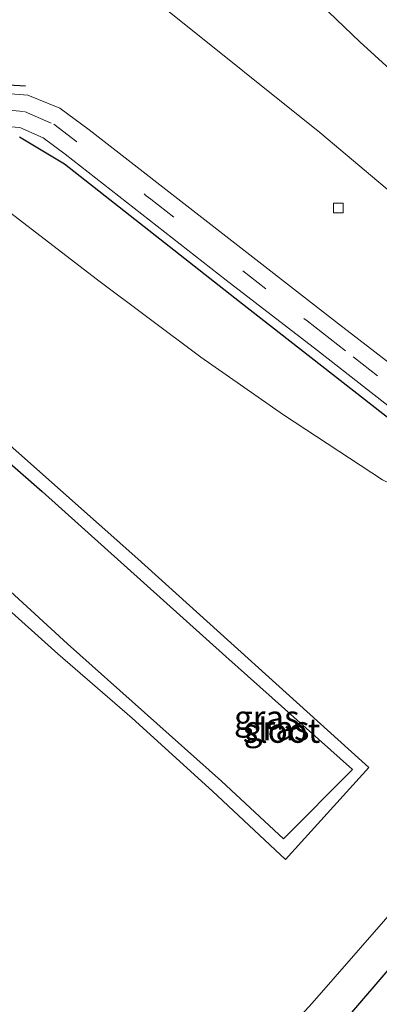
# Model space of a CAD drawing. Units: metres. Extents: x 110000 to 120009, y 481249 to 487500.
# Drawn here: x 112127 to 112164, y 484092 to 484193 of the extents above; entities that cross this region are included whole.
import ezdxf
from ezdxf.enums import TextEntityAlignment as Align

# ---------------------------------------------------------------- set-up
doc = ezdxf.new("R2010")
doc.units = ezdxf.units.M
doc.linetypes.add('VW-3-9_STREEP', pattern=[12, 3, -9])
doc.layers.get('0').update_dxf_attribs({"lineweight": 25})
for name, color, linetype, lineweight in [('B-ME-GW-INSTEEKWATERGANG-L-B1', 10, 'Continuous', 25), ('B-ME-GW-KRUINLIJN-L-B1', 93, 'Continuous', 18), ('B-ME-GW-TEENLIJN-L-B1', 93, 'Continuous', 18), ('B-ME-IE-GRASLAND-GV-B6', 93, 'Continuous', 18), ('B-ME-IE-TERREINAFSCHEIDING-SCHRIKHEK-L-B1', 10, 'Continuous', 25), ('B-ME-OG-WATER-GV-B6', 153, 'Continuous', 18), ('B-ME-VH-VERH_SOORT-BITUMEN-GV-B6', 8, 'IE-TERREINAFSCHEIDING-NATUURLIJK-HOUTWAL', 18), ('B-ME-VV-KOLK-S-B1', 8, 'Continuous', 18), ('B-ME-VW-MARKERING-39STREEP-015-L-B1', 255, 'VW-3-9_STREEP', 18)]:
    doc.layers.add(name, color=color, linetype=linetype, lineweight=lineweight)
doc.styles.add('NLCS-ISO', font='NLCS-ISO.TTF')
doc.linetypes.add('IE-TERREINAFSCHEIDING-NATUURLIJK-HOUTWAL', pattern='A,7,-1.5,[67,NLCS.SHX,S=0.75,R=45,X=0,Y=0],-1.5,7,-1.5,[70,NLCS.SHX,S=0.75,R=0,X=0,Y=0],-1.5', length=20)

# ---------------------------------------------------------------- blocks, each defined once
blk = doc.blocks.new('kolk')
blk.add_lwpolyline([(-0.5, -0.5), (0.5, -0.5), (0.5, 0.5), (-0.5, 0.5)], close=True)

msp = doc.modelspace()

# ---------------------------------------------------------------- linework, layer by layer
at = {"layer": 'B-ME-GW-INSTEEKWATERGANG-L-B1'}
for points in [[(112226.64, 484086.11, -4.58), (112226.26, 484095.03, -4.61), (112221.68, 484110.53, -4.6), (112217.46, 484118.57, -4.7), (112211.45, 484127.45, -4.67), (112204.36, 484136.28, -4.52), (112197.43, 484142.75, -4.69), (112192.16, 484147.34, -4.66), (112188.54, 484149.64, -4.67), (112184.98, 484149.64, -4.59), (112181.88, 484148.04, -4.56), (112178.61, 484146.81, -4.47), (112175.98, 484146.98, -4.38), (112171.97, 484148.13, -4.23), (112166.99, 484150.98, -4.06), (112150.02, 484164.23, -3.59), (112131.99, 484178.4, -3.45), (112127.38, 484181.2, -3.51)], [(112113.22, 484159.14, -5.43), (112129.7, 484144.7, -5.41), (112148.61, 484127.72, -5.48), (112161.66, 484116.1, -5.53), (112154.56, 484108.97, -5.42), (112148.17, 484114.89, -5.41), (112132.32, 484129.04, -5.5), (112124.32, 484136.34, -5.43)], [(112153.31, 484081.46, -4.47), (112166.79, 484097.13, -4.63), (112169.69, 484099.86, -4.59), (112171.61, 484101.51, -4.62), (112173.15, 484101.64, -4.56), (112175.11, 484100.84, -4.6), (112179.14, 484096.64, -4.51), (112187.35, 484089.61, -4.51)]]:
    msp.add_polyline3d(points, dxfattribs=at)
at = {"layer": 'B-ME-GW-KRUINLIJN-L-B1'}
msp.add_polyline3d([(112124.93, 484213.68, 3.38), (112128.33, 484214.45, 3.03), (112131.6, 484214.37, 2.65), (112134.18, 484213.84, 2.45), (112136.62, 484213.01, 2.32), (112138.27, 484212.2, 2.31), (112141.02, 484210.35, 2.23), (112145.16, 484207.34, 2.12), (112152.78, 484200.25, 1.9), (112162.42, 484191.01, 1.37), (112183.33, 484171.96, 0.18), (112190.69, 484165.38, -0.23), (112203.55, 484153.48, -1.01), (112210.67, 484144.41, -1.67), (112216.17, 484136.88, -2.24), (112220.64, 484128.97, -2.75), (112224.86, 484120.69, -3.21), (112228.61, 484111.16, -3.65), (112230.7, 484103.41, -3.85), (112231.91, 484092.42, -4.19)], dxfattribs=at)
at = {"layer": 'B-ME-GW-TEENLIJN-L-B1'}
msp.add_polyline3d([(112190.78, 484164.14, -4.84), (112189.7, 484162.87, -4.78), (112187.55, 484161.87, -4.53), (112184.83, 484161.71, -4.21), (112182.67, 484162.27, -4.1), (112177.22, 484165.91, -3.95), (112170.47, 484171.43, -3.81), (112158.29, 484181.67, -3.56), (112142.6, 484194.21, -3.49), (112135.99, 484199.36, -3.19), (112133.7, 484200.04, -3.15), (112132.05, 484199.74, -3.23), (112129.85, 484198.79, -3.21), (112123.56, 484191.29, -3.46)], dxfattribs=at)
at = {"layer": 'B-ME-IE-GRASLAND-GV-B6'}
for points in [[(112124.93, 484213.68, 3.38), (112128.33, 484214.45, 3.03), (112131.6, 484214.37, 2.65), (112134.18, 484213.84, 2.45), (112136.62, 484213.01, 2.32), (112138.27, 484212.2, 2.31), (112141.02, 484210.35, 2.23), (112145.16, 484207.34, 2.12), (112152.78, 484200.25, 1.9), (112162.42, 484191.01, 1.37), (112183.33, 484171.96, 0.18), (112189.72, 484165.65, -3.77), (112189.41, 484165.32, -3.82), (112189.78, 484165, -3.84), (112190.78, 484164.14, -4.84)], [(112190.78, 484164.14, -4.84), (112189.7, 484162.87, -4.78), (112187.55, 484161.87, -4.53), (112184.83, 484161.71, -4.21), (112182.67, 484162.27, -4.1), (112177.22, 484165.91, -3.95), (112170.47, 484171.43, -3.81), (112158.29, 484181.67, -3.56), (112142.6, 484194.21, -3.49), (112135.99, 484199.36, -3.19), (112133.7, 484200.04, -3.15), (112132.05, 484199.74, -3.23), (112129.85, 484198.79, -3.21), (112123.56, 484191.29, -3.46)], [(112183.33, 484171.96, 0.18), (112162.42, 484191.01, 1.37), (112152.78, 484200.25, 1.9)], [(112142.6, 484194.21, -3.49), (112158.29, 484181.67, -3.56), (112170.47, 484171.43, -3.81), (112177.22, 484165.91, -3.95), (112182.67, 484162.27, -4.1), (112184.83, 484161.71, -4.21), (112187.55, 484161.87, -4.53), (112189.7, 484162.87, -4.78), (112190.78, 484164.14, -4.84), (112191.14, 484163.82, -4.84), (112182.79, 484154.32, -4.63), (112180.69, 484152.55, -4.52), (112178.87, 484151.86, -4.45), (112176.29, 484151.49, -4.33), (112174.18, 484151.84, -4.21), (112171.89, 484152.99, -4.08), (112160.23, 484161.98, -3.65), (112134.54, 484181.93, -3.44), (112131.52, 484184.16, -3.42), (112128.23, 484185.52, -3.42), (112124.64, 484185.79, -3.43)], [(112124.9, 484182.36, -3.52), (112127.39, 484182.19, -3.51), (112129.81, 484181.12, -3.52), (112132.09, 484179.45, -3.53), (112148.67, 484166.47, -3.59), (112158.06, 484159.23, -3.74), (112169.73, 484150.11, -4.15)], [(112127.38, 484181.2, -3.51), (112131.99, 484178.4, -3.45), (112150.02, 484164.23, -3.59), (112166.99, 484150.98, -4.06), (112171.97, 484148.13, -4.23), (112175.98, 484146.98, -4.38), (112178.61, 484146.81, -4.47), (112181.88, 484148.04, -4.56), (112184.98, 484149.64, -4.59), (112188.54, 484149.64, -4.67), (112192.16, 484147.34, -4.66), (112197.43, 484142.75, -4.69), (112204.36, 484136.28, -4.52), (112211.45, 484127.45, -4.67), (112217.46, 484118.57, -4.7), (112221.68, 484110.53, -4.6), (112226.26, 484095.03, -4.61), (112226.64, 484086.11, -4.58), (112227.28, 484077.55, -4.62)], [(112226.64, 484086.11, -4.58), (112226.26, 484095.03, -4.61), (112221.68, 484110.53, -4.6), (112217.46, 484118.57, -4.7), (112211.45, 484127.45, -4.67), (112204.36, 484136.28, -4.52), (112197.43, 484142.75, -4.69), (112192.16, 484147.34, -4.66), (112188.54, 484149.64, -4.67), (112184.98, 484149.64, -4.59), (112181.88, 484148.04, -4.56), (112178.61, 484146.81, -4.47), (112175.98, 484146.98, -4.38), (112171.97, 484148.13, -4.23), (112166.99, 484150.98, -4.06), (112150.02, 484164.23, -3.59), (112131.99, 484178.4, -3.45), (112127.38, 484181.2, -3.51)], [(112222.64, 484086.62, -5.93), (112222.42, 484094.46, -5.94), (112221.38, 484099.51, -5.95), (112218.26, 484109.12, -5.95), (112214.5, 484116.38, -5.95), (112210.57, 484122.49, -5.95), (112205.67, 484128.77, -5.96), (112194.83, 484140, -5.91), (112189.88, 484144.56, -5.93), (112188.3, 484145.75, -5.91), (112186.63, 484145.91, -5.92), (112180.33, 484143.15, -5.95), (112176.03, 484142.55, -5.94), (112169.55, 484143.49, -5.94), (112164.76, 484145.92, -5.96), (112154.56, 484152.62, -5.9), (112146.06, 484158.53, -5.9), (112135.28, 484166.61, -5.92), (112125.59, 484174.05, -5.88)], [(112124.32, 484136.34, -5.43), (112132.32, 484129.04, -5.5), (112148.17, 484114.89, -5.41), (112154.56, 484108.97, -5.42), (112161.66, 484116.1, -5.53), (112148.61, 484127.72, -5.48), (112129.7, 484144.7, -5.41), (112113.22, 484159.14, -5.43)], [(112113.22, 484159.14, -5.43), (112129.7, 484144.7, -5.41), (112148.61, 484127.72, -5.48), (112161.66, 484116.1, -5.53), (112154.56, 484108.97, -5.42), (112148.17, 484114.89, -5.41), (112132.32, 484129.04, -5.5), (112124.32, 484136.34, -5.43)], [(112123.28, 484152.19, -5.94), (112139.56, 484137.79, -5.95), (112163.36, 484116.3, -5.99), (112154.76, 484106.84, -5.89), (112147.25, 484113.87, -5.9), (112138.97, 484121.4, -5.96), (112131.32, 484128.02, -5.95), (112114.73, 484142.85, -5.94)], [(112145.43, 484078.8, -5.91), (112157.52, 484092.05, -5.92), (112167.23, 484103.18, -5.93), (112170.79, 484105.58, -5.94), (112173.77, 484105.68, -5.92), (112177.62, 484103.49, -5.92), (112182.15, 484099.59, -5.92), (112189.95, 484092.64, -5.92), (112208.53, 484076.32, -5.94)], [(112227.28, 484077.55, -4.62), (112227.2, 484070.88, -4.6), (112226.47, 484067.15, -4.62), (112225.03, 484064.34, -4.58), (112222.71, 484062.29, -4.54), (112220.27, 484061.7, -4.49), (112218, 484062.48, -4.51), (112211.85, 484067.14, -4.45), (112195.56, 484082.15, -4.48), (112187.35, 484089.61, -4.51), (112179.14, 484096.64, -4.51), (112175.11, 484100.84, -4.6), (112173.15, 484101.64, -4.56), (112171.61, 484101.51, -4.62), (112169.69, 484099.86, -4.59), (112166.79, 484097.13, -4.63), (112153.31, 484081.46, -4.47), (112148.4, 484075.62, -4.42), (112146.55, 484074.22, -4.43), (112143.82, 484073.45, -4.43), (112140.93, 484073.58, -4.36), (112139.41, 484075.03, -4.43), (112120.7, 484091.44, -4.58)], [(112153.31, 484081.46, -4.47), (112166.79, 484097.13, -4.63), (112169.69, 484099.86, -4.59), (112171.61, 484101.51, -4.62), (112173.15, 484101.64, -4.56), (112175.11, 484100.84, -4.6), (112179.14, 484096.64, -4.51), (112187.35, 484089.61, -4.51)]]:
    msp.add_polyline3d(points, dxfattribs=at)
at = {"layer": 'B-ME-IE-TERREINAFSCHEIDING-SCHRIKHEK-L-B1'}
msp.add_line((112127.99, 484186.44, -3.47), (112124.97, 484186.6, -3.46), dxfattribs=at)
at = {"layer": 'B-ME-OG-WATER-GV-B6'}
for points in [[(112125.59, 484174.05, -5.88), (112135.28, 484166.61, -5.92), (112146.06, 484158.53, -5.9), (112154.56, 484152.62, -5.9), (112164.76, 484145.92, -5.96), (112169.55, 484143.49, -5.94), (112176.03, 484142.55, -5.94), (112180.33, 484143.15, -5.95), (112186.63, 484145.91, -5.92), (112188.3, 484145.75, -5.91), (112189.88, 484144.56, -5.93), (112194.83, 484140, -5.91), (112205.67, 484128.77, -5.96), (112210.57, 484122.49, -5.95), (112214.5, 484116.38, -5.95), (112218.26, 484109.12, -5.95), (112221.38, 484099.51, -5.95), (112222.42, 484094.46, -5.94), (112222.64, 484086.62, -5.93)], [(112114.73, 484142.85, -5.94), (112131.32, 484128.02, -5.95), (112138.97, 484121.4, -5.96), (112147.25, 484113.87, -5.9), (112154.76, 484106.84, -5.89), (112163.36, 484116.3, -5.99), (112139.56, 484137.79, -5.95), (112123.28, 484152.19, -5.94)], [(112208.53, 484076.32, -5.94), (112189.95, 484092.64, -5.92), (112182.15, 484099.59, -5.92), (112177.62, 484103.49, -5.92), (112173.77, 484105.68, -5.92), (112170.79, 484105.58, -5.94), (112167.23, 484103.18, -5.93), (112157.52, 484092.05, -5.92), (112145.43, 484078.8, -5.91)]]:
    msp.add_polyline3d(points, dxfattribs=at)
at = {"layer": 'B-ME-VH-VERH_SOORT-BITUMEN-GV-B6'}
for points in [[(112124.64, 484185.79, -3.43), (112128.23, 484185.52, -3.42), (112131.52, 484184.16, -3.42), (112134.54, 484181.93, -3.44), (112160.23, 484161.98, -3.65), (112171.89, 484152.99, -4.08)], [(112169.73, 484150.11, -4.15), (112158.06, 484159.23, -3.74), (112148.67, 484166.47, -3.59), (112132.09, 484179.45, -3.53), (112129.81, 484181.12, -3.52), (112127.39, 484182.19, -3.51), (112124.9, 484182.36, -3.52)]]:
    msp.add_polyline3d(points, dxfattribs=at)
at = {"layer": 'B-ME-VW-MARKERING-39STREEP-015-L-B1'}
msp.add_polyline3d([(112124.79, 484184.1, -3.51), (112127.88, 484183.83, -3.51), (112130.89, 484182.53, -3.51), (112140.2, 484175.34, -3.52), (112140.43, 484175.16, -3.52), (112140.9, 484174.79, -3.51), (112156.67, 484162.52, -3.67), (112156.99, 484162.27, -3.68), (112158.57, 484161.05, -3.76), (112161.73, 484158.58, -3.85), (112161.88, 484158.46, -3.86), (112165.82, 484155.38, -3.9), (112170.06, 484152.16, -4.08), (112171.18, 484151.39, -4.16), (112173.62, 484150.21, -4.26), (112176.47, 484149.76, -4.38), (112179.33, 484150.08, -4.49), (112181.9, 484151.23, -4.59), (112184.38, 484153.48, -4.71), (112192.44, 484162.69, -4.87)], dxfattribs=at)

# ---------------------------------------------------------------- block references
at = {"layer": 'B-ME-VV-KOLK-S-B1', "rotation": 90}
msp.add_blockref('kolk', (112160.22, 484173.89, -3.9), dxfattribs=at)

# ---------------------------------------------------------------- texts
at = {"layer": 'B-ME-IE-GRASLAND-GV-B6', "ltscale": 0.2, "style": 'NLCS-ISO'}
for p in [(112152.84, 484121.45), (112152.84, 484121.45), (112153.85, 484120.36)]:
    msp.add_text('gras', height=2.5, dxfattribs=at).set_placement(p, align=Align.MIDDLE_CENTER)
at = {"layer": 'B-ME-OG-WATER-GV-B6', "ltscale": 0.2, "style": 'NLCS-ISO'}
msp.add_text('sloot', height=2.5, dxfattribs=at).set_placement((112154.36, 484120.1), align=Align.MIDDLE_CENTER)

doc.saveas('drawing.dxf')
